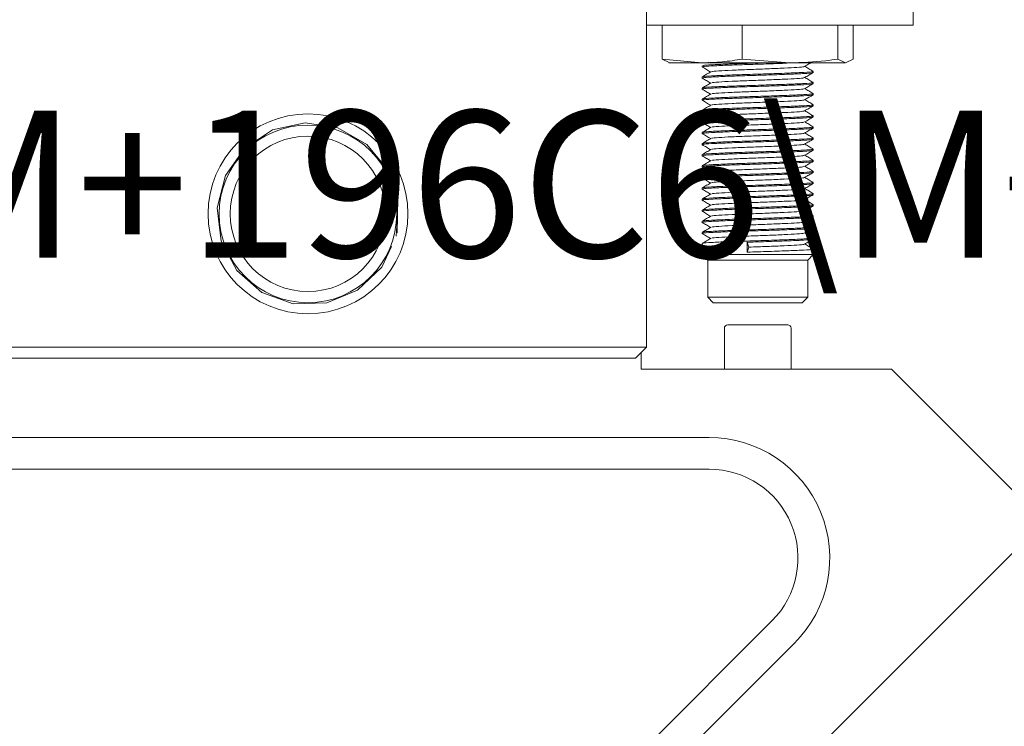
# Model space of a CAD drawing. Units: millimetres. Extents: x 0 to 651, y -1 to 558.
# Drawn here: x 340 to 357, y 170 to 183 of the extents above; entities that cross this region are included whole.
import ezdxf

# ---------------------------------------------------------------- set-up
doc = ezdxf.new("R2010")
doc.units = ezdxf.units.MM
doc.layers.add('图框', color=179, linetype='Continuous')
doc.styles.add('SLDTEXTSTYLE0', font='TXT', dxfattribs={"width": 0.7, "bigfont": 'bigfont'})

# ---------------------------------------------------------------- blocks, each defined once
blk = doc.blocks.new('SW_NOTE_13')
at = {"layer": '图框', "color": 0, "insert": (0.479, 3.432), "char_height": 2.645833, "attachment_point": 1, "style": 'SLDTEXTSTYLE0'}
blk.add_mtext('\\M+19786\\M+195EA\\M+18143\\M+194F0\\M+196C6\\M+18DDD\\M+18E67\\M+19770过\\M+192F6\\M+19286\\M+18FBC\\M+19245\\M+18142', dxfattribs=at)

msp = doc.modelspace()

# ---------------------------------------------------------------- linework, layer by layer
at = {"color": 7, "linetype": 'Continuous', "lineweight": 15}
for p, q in [((350.89363, 184.89488), (350.89363, 177.09488)), ((355.69363, 182.89488), (355.69363, 184.89488)), ((350.89363, 182.89488), (353.71716, 182.89488)), ((351.17229, 182.28121), (351.17229, 182.89488)), ((352.6141, 182.28121), (352.6141, 182.89488)), ((353.71716, 182.89488), (355.69363, 182.89488)), ((354.33545, 182.28121), (354.33545, 182.89488)), ((354.61498, 182.28121), (354.61498, 182.89488)), ((351.89319, 182.21488), (351.17229, 182.28121)), ((351.17229, 182.28121), (351.31205, 182.21488)), ((351.89319, 182.21488), (351.29399, 182.21488)), ((353.47477, 182.21488), (351.89319, 182.21488)), ((351.89363, 182.16131), (351.89363, 182.14067)), ((352.00486, 182.22659), (351.98464, 182.21488)), ((353.47477, 182.21488), (352.6141, 182.28121)), ((354.47521, 182.21488), (353.47477, 182.21488)), ((354.47521, 182.21488), (354.33545, 182.28121)), ((354.61498, 182.28121), (354.47521, 182.21488)), ((351.89363, 181.96131), (351.89363, 181.94067)), ((353.89363, 182.04067), (353.89363, 182.06131)), ((351.89363, 181.76131), (351.89363, 181.74067)), ((353.89363, 181.84067), (353.89363, 181.86131)), ((353.89363, 181.64067), (353.89363, 181.66131)), ((351.89363, 181.56131), (351.89363, 181.54067)), ((353.89363, 181.44067), (353.89363, 181.46131)), ((351.89363, 181.36131), (351.89363, 181.34067)), ((353.89363, 181.24067), (353.89363, 181.26131)), ((351.89363, 181.16131), (351.89363, 181.14067)), ((353.89363, 181.04067), (353.89363, 181.06131)), ((351.89363, 180.96131), (351.89363, 180.94067)), ((351.89363, 180.76131), (351.89363, 180.74067)), ((353.89363, 180.84067), (353.89363, 180.86131)), ((351.89363, 180.56131), (351.89363, 180.54067)), ((353.89363, 180.64067), (353.89363, 180.66131)), ((351.89363, 180.36131), (351.89363, 180.34067)), ((353.89363, 180.44067), (353.89363, 180.46131)), ((353.89363, 180.24067), (353.89363, 180.26131)), ((351.89363, 180.16131), (351.89363, 180.14067)), ((353.89363, 180.04067), (353.89363, 180.06131)), ((351.89363, 179.96131), (351.89363, 179.94067)), ((353.89363, 179.84067), (353.89363, 179.86131)), ((351.89363, 179.76131), (351.89363, 179.74067)), ((353.89363, 179.64067), (353.89363, 179.66131)), ((351.89363, 179.56131), (351.89363, 179.54067)), ((353.89363, 179.44067), (353.89363, 179.46131)), ((346.40225, 179.38382), (346.38031, 179.09233)), ((351.89363, 179.36131), (351.89363, 179.34067)), ((351.89363, 179.16131), (351.89363, 179.14067)), ((353.89363, 179.24067), (353.89363, 179.26131)), ((351.89363, 178.96131), (351.89363, 178.76218)), ((352.7066, 178.80521), (352.7066, 178.98456)), ((352.73565, 178.89488), (352.7066, 178.98456)), ((353.89363, 179.04067), (353.89363, 179.06131)), ((351.89363, 178.76218), (351.99363, 178.66218)), ((351.89363, 178.76218), (353.89363, 178.76218)), ((352.7066, 178.80521), (352.73565, 178.89488)), ((353.79363, 178.66218), (353.89363, 178.76218)), ((353.89363, 178.76218), (353.89363, 178.86131)), ((351.99363, 178.66218), (351.99363, 177.99488)), ((353.79363, 178.66218), (351.99363, 178.66218)), ((353.79363, 177.99488), (353.79363, 178.66218)), ((351.99363, 177.99488), (352.09363, 177.89488)), ((351.99363, 177.99488), (353.79363, 177.99488)), ((353.69363, 177.89488), (352.09363, 177.89488)), ((353.69363, 177.89488), (353.79363, 177.99488)), ((352.29363, 177.43488), (352.29363, 176.69488)), ((352.35363, 177.49488), (353.28091, 177.49488)), ((353.28091, 177.49488), (353.43363, 177.49488)), ((353.49363, 176.69488), (353.49363, 177.43488)), ((327.89363, 177.09488), (349.69363, 177.09488)), ((349.69363, 177.09488), (350.89363, 177.09488)), ((350.89363, 177.09488), (350.69363, 176.89488)), ((350.79363, 176.99488), (350.79363, 176.69488)), ((349.69363, 176.89488), (327.89363, 176.89488)), ((350.69363, 176.89488), (349.69363, 176.89488)), ((355.30045, 176.69488), (350.79363, 176.69488)), ((355.30045, 176.69488), (358.04704, 173.94829)), ((329.2848, 175.46614), (352.01962, 175.46614)), ((352.01962, 174.89488), (329.2848, 174.89488)), ((323.61094, 139.51219), (357.97633, 173.87758)), ((341.78358, 160.7961), (353.15099, 172.16351)), ((353.55494, 171.75957), (342.18753, 160.39216))]:
    msp.add_line(p, q, dxfattribs=at)
at = {"color": 7, "linetype": 'Continuous', "lineweight": 15, "flags": 128}
msp.add_lwpolyline([(346.29816, 178.90468), (346.12181, 178.53283), (345.6848, 178.11814), (345.13189, 177.89015), (344.52796, 177.87655), (343.96492, 178.07967), (343.50998, 178.47418), (343.22835, 179.00552), (343.15702, 179.60019), (343.30613, 180.18548), (343.65257, 180.67283), (344.15545, 181.00562), (344.74114, 181.13404), (345.33385, 181.04336), (345.85716, 180.74329), (346.22754, 180.29082), (346.40995, 179.77259), (346.39768, 179.15336), (346.39665, 179.15054), (346.39665, 179.15054)], dxfattribs=at)
at = {"color": 7, "linetype": 'Continuous', "lineweight": 15}
for radius in [1.8, 1.6, 1.4]:
    msp.add_circle((344.79363, 179.49488), radius, dxfattribs=at)
for centre, radius, start, end in [((352.35363, 177.43488), 0.06, 90, 180), ((353.43363, 177.43488), 0.06, 0, 90), ((352.01962, 173.29488), 2.17126, 315, 90), ((352.01962, 173.29488), 1.6, 315, 90)]:
    msp.add_arc(centre, radius, start, end, dxfattribs=at)
for points, knots in [([(352.6141, 182.28121), (352.49463, 182.2624), (352.25521, 182.22471), (352.01403, 182.21817), (351.89319, 182.21488)], [0, 0, 0, 0, 0.49896317, 1, 1, 1, 1]), ([(351.89458, 182.13936), (351.92053, 182.12436), (351.97139, 182.09493), (352.02226, 182.0655), (352.04718, 182.05108)], [0, 0, 0, 0, 0.51008698, 1, 1, 1, 1]), ([(351.91318, 182.16131), (351.90978, 182.16361), (351.90012, 182.17014), (352.05053, 182.1795), (352.32855, 182.19318), (352.67734, 182.2043), (352.91035, 182.21164), (353.01332, 182.21488)], [0, 0, 0, 0, 0.12329354, 0.35048646, 0.58700436, 0.81749155, 1, 1, 1, 1]), ([(353.4178, 182.20849), (353.31248, 182.20454), (353.09123, 182.19625), (352.70093, 182.18453), (352.32915, 182.17252), (352.05037, 182.15886), (351.90014, 182.14949), (351.90979, 182.14296), (351.91318, 182.14067)], [0, 0, 0, 0, 0.16651999, 0.3498314, 0.53314282, 0.72125058, 0.901942, 1, 1, 1, 1]), ([(353.72226, 182.14922), (353.72428, 182.14778), (353.73229, 182.14206), (353.61244, 182.1318), (353.38218, 182.12057), (353.06956, 182.10694), (352.73213, 182.09488), (352.41601, 182.08284), (352.1833, 182.06916), (352.06069, 182.06067), (352.06513, 182.05512), (352.06621, 182.05378)], [0, 0, 0, 0, 0.04445772, 0.17661215, 0.3046597, 0.43796741, 0.56787317, 0.69777892, 0.83108664, 0.95913418, 1, 1, 1, 1]), ([(354.33545, 182.28121), (354.2636, 182.27127), (353.97813, 182.2318), (353.69022, 182.22212), (353.47477, 182.21488)], [0, 0, 0, 0, 0.25167315, 1, 1, 1, 1]), ([(353.73703, 182.14931), (353.76297, 182.16432), (353.80075, 182.18618), (353.83853, 182.20804), (353.85037, 182.21488)], [0, 0, 0, 0, 0.68658159, 1, 1, 1, 1]), ([(353.8908, 182.06389), (353.86486, 182.07889), (353.81461, 182.10795), (353.76438, 182.13702), (353.74009, 182.15108)], [0, 0, 0, 0, 0.5162317, 1, 1, 1, 1]), ([(351.89458, 181.93936), (351.92053, 181.92436), (351.97139, 181.89493), (352.02226, 181.8655), (352.04718, 181.85108)], [0, 0, 0, 0, 0.51008698, 1, 1, 1, 1]), ([(352.05205, 182.0539), (352.02613, 182.0389), (351.97428, 182.00889), (351.92241, 181.97889), (351.89647, 181.96389)], [0, 0, 0, 0, 0.499940467, 1, 1, 1, 1]), ([(351.91318, 181.96131), (351.90978, 181.96361), (351.90012, 181.97013), (352.05047, 181.9795), (352.32878, 181.99315), (352.70225, 182.00521), (353.10205, 182.01727), (353.47164, 182.03089), (353.74598, 182.04213), (353.89088, 182.05299), (353.87817, 182.05929), (353.87409, 182.06131)], [0, 0, 0, 0, 0.066381672, 0.188703138, 0.316045202, 0.440140308, 0.564235414, 0.691577478, 0.813898944, 0.940140308, 1, 1, 1, 1]), ([(353.87409, 182.04067), (353.87817, 182.03864), (353.89088, 182.03234), (353.74598, 182.02148), (353.47164, 182.01025), (353.10205, 181.99662), (352.70225, 181.98456), (352.32878, 181.97251), (352.05047, 181.95886), (351.90012, 181.94949), (351.90978, 181.94296), (351.91318, 181.94067)], [0, 0, 0, 0, 0.059859692, 0.186101056, 0.308422522, 0.435764586, 0.559859692, 0.683954798, 0.811296862, 0.933618328, 1, 1, 1, 1]), ([(353.72226, 181.94922), (353.72428, 181.94778), (353.73229, 181.94206), (353.61244, 181.9318), (353.38218, 181.92057), (353.06956, 181.90694), (352.73213, 181.89488), (352.41601, 181.88284), (352.1833, 181.86916), (352.06069, 181.86067), (352.06513, 181.85512), (352.06621, 181.85378)], [0, 0, 0, 0, 0.04445772, 0.17661215, 0.3046597, 0.43796741, 0.56787317, 0.69777892, 0.83108664, 0.95913418, 1, 1, 1, 1]), ([(353.73703, 181.94931), (353.76297, 181.96432), (353.81486, 181.99434), (353.86674, 182.02436), (353.89268, 182.03936)], [0, 0, 0, 0, 0.4999282, 1, 1, 1, 1]), ([(353.8908, 181.86389), (353.86486, 181.87889), (353.81461, 181.90795), (353.76438, 181.93702), (353.74009, 181.95108)], [0, 0, 0, 0, 0.5162317, 1, 1, 1, 1]), ([(352.05205, 181.8539), (352.02613, 181.8389), (351.97428, 181.80889), (351.92241, 181.77889), (351.89647, 181.76389)], [0, 0, 0, 0, 0.49994047, 1, 1, 1, 1]), ([(351.91318, 181.76131), (351.90978, 181.76361), (351.90012, 181.77013), (352.05047, 181.7795), (352.32878, 181.79315), (352.70225, 181.80521), (353.10205, 181.81727), (353.47164, 181.83089), (353.74598, 181.84213), (353.89088, 181.85299), (353.87817, 181.85929), (353.87409, 181.86131)], [0, 0, 0, 0, 0.066381672, 0.188703138, 0.316045202, 0.440140308, 0.564235414, 0.691577478, 0.813898944, 0.940140308, 1, 1, 1, 1]), ([(353.87409, 181.84067), (353.87817, 181.83864), (353.89088, 181.83234), (353.74598, 181.82148), (353.47164, 181.81025), (353.10205, 181.79662), (352.70225, 181.78456), (352.32878, 181.77251), (352.05047, 181.75886), (351.90012, 181.74949), (351.90978, 181.74296), (351.91318, 181.74067)], [0, 0, 0, 0, 0.05985969, 0.18610106, 0.30842252, 0.43576459, 0.55985969, 0.6839548, 0.81129686, 0.93361833, 1, 1, 1, 1]), ([(353.73703, 181.74931), (353.76297, 181.76432), (353.81486, 181.79434), (353.86674, 181.82436), (353.89268, 181.83936)], [0, 0, 0, 0, 0.4999282, 1, 1, 1, 1]), ([(351.89458, 181.73936), (351.92053, 181.72436), (351.97139, 181.69493), (352.02226, 181.6655), (352.04718, 181.65108)], [0, 0, 0, 0, 0.51008698, 1, 1, 1, 1]), ([(352.05205, 181.6539), (352.02613, 181.6389), (351.97428, 181.60889), (351.92241, 181.57889), (351.89647, 181.56389)], [0, 0, 0, 0, 0.49994047, 1, 1, 1, 1]), ([(351.91318, 181.56131), (351.90978, 181.56361), (351.90012, 181.57013), (352.05047, 181.5795), (352.32878, 181.59315), (352.70225, 181.60521), (353.10205, 181.61727), (353.47164, 181.63089), (353.74598, 181.64213), (353.89088, 181.65299), (353.87817, 181.65929), (353.87409, 181.66131)], [0, 0, 0, 0, 0.066381672, 0.188703138, 0.316045202, 0.440140308, 0.564235414, 0.691577478, 0.813898944, 0.940140308, 1, 1, 1, 1]), ([(353.87409, 181.64067), (353.87817, 181.63864), (353.89088, 181.63234), (353.74598, 181.62148), (353.47164, 181.61025), (353.10205, 181.59662), (352.70225, 181.58456), (352.32878, 181.57251), (352.05047, 181.55886), (351.90012, 181.54949), (351.90978, 181.54296), (351.91318, 181.54067)], [0, 0, 0, 0, 0.05985969, 0.18610106, 0.30842252, 0.43576459, 0.55985969, 0.6839548, 0.81129686, 0.93361833, 1, 1, 1, 1]), ([(353.72226, 181.74922), (353.72428, 181.74778), (353.73229, 181.74206), (353.61244, 181.7318), (353.38218, 181.72057), (353.06956, 181.70694), (352.73213, 181.69488), (352.41601, 181.68284), (352.1833, 181.66916), (352.06069, 181.66067), (352.06513, 181.65512), (352.06621, 181.65378)], [0, 0, 0, 0, 0.04445772, 0.17661215, 0.3046597, 0.43796741, 0.56787317, 0.69777892, 0.83108664, 0.95913418, 1, 1, 1, 1]), ([(353.73703, 181.54931), (353.76297, 181.56432), (353.81486, 181.59434), (353.86674, 181.62436), (353.89268, 181.63936)], [0, 0, 0, 0, 0.4999282, 1, 1, 1, 1]), ([(353.8908, 181.66389), (353.86486, 181.67889), (353.81461, 181.70795), (353.76438, 181.73702), (353.74009, 181.75108)], [0, 0, 0, 0, 0.516231703, 1, 1, 1, 1]), ([(351.89458, 181.53936), (351.92053, 181.52436), (351.97139, 181.49493), (352.02226, 181.4655), (352.04718, 181.45108)], [0, 0, 0, 0, 0.51008698, 1, 1, 1, 1]), ([(352.05205, 181.4539), (352.02613, 181.4389), (351.97428, 181.40889), (351.92241, 181.37889), (351.89647, 181.36389)], [0, 0, 0, 0, 0.499940467, 1, 1, 1, 1]), ([(351.91318, 181.36131), (351.90978, 181.36361), (351.90012, 181.37013), (352.05047, 181.3795), (352.32878, 181.39315), (352.70225, 181.40521), (353.10205, 181.41727), (353.47164, 181.43089), (353.74598, 181.44213), (353.89088, 181.45299), (353.87817, 181.45929), (353.87409, 181.46131)], [0, 0, 0, 0, 0.066381672, 0.188703138, 0.316045202, 0.440140308, 0.564235414, 0.691577478, 0.813898944, 0.940140308, 1, 1, 1, 1]), ([(353.87409, 181.44067), (353.87817, 181.43864), (353.89088, 181.43234), (353.74598, 181.42148), (353.47164, 181.41025), (353.10205, 181.39662), (352.70225, 181.38456), (352.32878, 181.37251), (352.05047, 181.35886), (351.90012, 181.34949), (351.90978, 181.34296), (351.91318, 181.34067)], [0, 0, 0, 0, 0.05985969, 0.18610106, 0.30842252, 0.43576459, 0.55985969, 0.6839548, 0.81129686, 0.93361833, 1, 1, 1, 1]), ([(353.72226, 181.54922), (353.72428, 181.54778), (353.73229, 181.54206), (353.61244, 181.5318), (353.38218, 181.52057), (353.06956, 181.50694), (352.73213, 181.49488), (352.41601, 181.48284), (352.1833, 181.46916), (352.06069, 181.46067), (352.06513, 181.45512), (352.06621, 181.45378)], [0, 0, 0, 0, 0.04445772, 0.17661215, 0.3046597, 0.43796741, 0.56787317, 0.69777892, 0.83108664, 0.95913418, 1, 1, 1, 1]), ([(353.73703, 181.34931), (353.76297, 181.36432), (353.81486, 181.39434), (353.86674, 181.42436), (353.89268, 181.43936)], [0, 0, 0, 0, 0.4999282, 1, 1, 1, 1]), ([(353.8908, 181.46389), (353.86486, 181.47889), (353.81461, 181.50795), (353.76438, 181.53702), (353.74009, 181.55108)], [0, 0, 0, 0, 0.5162317, 1, 1, 1, 1]), ([(351.89458, 181.33936), (351.92053, 181.32436), (351.97139, 181.29493), (352.02226, 181.2655), (352.04718, 181.25108)], [0, 0, 0, 0, 0.51008698, 1, 1, 1, 1]), ([(352.05205, 181.2539), (352.02613, 181.2389), (351.97428, 181.20889), (351.92241, 181.17889), (351.89647, 181.16389)], [0, 0, 0, 0, 0.49994047, 1, 1, 1, 1]), ([(351.91318, 181.16131), (351.90978, 181.16361), (351.90012, 181.17013), (352.05047, 181.1795), (352.32878, 181.19315), (352.70225, 181.20521), (353.10205, 181.21727), (353.47164, 181.23089), (353.74598, 181.24213), (353.89088, 181.25299), (353.87817, 181.25929), (353.87409, 181.26131)], [0, 0, 0, 0, 0.06638167, 0.18870314, 0.3160452, 0.44014031, 0.56423541, 0.69157748, 0.81389894, 0.94014031, 1, 1, 1, 1]), ([(353.87409, 181.24067), (353.87817, 181.23864), (353.89088, 181.23234), (353.74598, 181.22148), (353.47164, 181.21025), (353.10205, 181.19662), (352.70225, 181.18456), (352.32878, 181.17251), (352.05047, 181.15886), (351.90012, 181.14949), (351.90978, 181.14296), (351.91318, 181.14067)], [0, 0, 0, 0, 0.05985969, 0.18610106, 0.30842252, 0.43576459, 0.55985969, 0.6839548, 0.81129686, 0.93361833, 1, 1, 1, 1]), ([(353.72226, 181.34922), (353.72428, 181.34778), (353.73229, 181.34206), (353.61244, 181.3318), (353.38218, 181.32057), (353.06956, 181.30694), (352.73213, 181.29488), (352.41601, 181.28284), (352.1833, 181.26916), (352.06069, 181.26067), (352.06513, 181.25512), (352.06621, 181.25378)], [0, 0, 0, 0, 0.04445772, 0.17661215, 0.3046597, 0.43796741, 0.56787317, 0.69777892, 0.83108664, 0.95913418, 1, 1, 1, 1]), ([(353.73703, 181.14931), (353.76297, 181.16432), (353.81486, 181.19434), (353.86674, 181.22436), (353.89268, 181.23936)], [0, 0, 0, 0, 0.4999282, 1, 1, 1, 1]), ([(353.8908, 181.26389), (353.86486, 181.27889), (353.81461, 181.30795), (353.76438, 181.33702), (353.74009, 181.35108)], [0, 0, 0, 0, 0.5162317, 1, 1, 1, 1]), ([(351.89458, 181.13936), (351.92053, 181.12436), (351.97139, 181.09493), (352.02226, 181.0655), (352.04718, 181.05108)], [0, 0, 0, 0, 0.51008698, 1, 1, 1, 1]), ([(352.05205, 181.0539), (352.02613, 181.0389), (351.97428, 181.00889), (351.92241, 180.97889), (351.89647, 180.96389)], [0, 0, 0, 0, 0.499940467, 1, 1, 1, 1]), ([(351.91318, 180.96131), (351.90978, 180.96361), (351.90012, 180.97013), (352.05047, 180.9795), (352.32878, 180.99315), (352.70225, 181.00521), (353.10205, 181.01727), (353.47164, 181.03089), (353.74598, 181.04213), (353.89088, 181.05299), (353.87817, 181.05929), (353.87409, 181.06131)], [0, 0, 0, 0, 0.06638167, 0.18870314, 0.3160452, 0.44014031, 0.56423541, 0.69157748, 0.81389894, 0.94014031, 1, 1, 1, 1]), ([(353.72226, 181.14922), (353.72428, 181.14778), (353.73229, 181.14206), (353.61244, 181.1318), (353.38218, 181.12057), (353.06956, 181.10694), (352.73213, 181.09488), (352.41601, 181.08284), (352.1833, 181.06916), (352.06069, 181.06067), (352.06513, 181.05512), (352.06621, 181.05378)], [0, 0, 0, 0, 0.04445772, 0.17661215, 0.3046597, 0.43796741, 0.56787317, 0.69777892, 0.83108664, 0.95913418, 1, 1, 1, 1]), ([(353.8908, 181.06389), (353.86486, 181.07889), (353.81461, 181.10795), (353.76438, 181.13702), (353.74009, 181.15108)], [0, 0, 0, 0, 0.5162317, 1, 1, 1, 1]), ([(351.89458, 180.93936), (351.92053, 180.92436), (351.97139, 180.89493), (352.02226, 180.8655), (352.04718, 180.85108)], [0, 0, 0, 0, 0.51008698, 1, 1, 1, 1]), ([(353.87409, 181.04067), (353.87817, 181.03864), (353.89088, 181.03234), (353.74598, 181.02148), (353.47164, 181.01025), (353.10205, 180.99662), (352.70225, 180.98456), (352.32878, 180.97251), (352.05047, 180.95886), (351.90012, 180.94949), (351.90978, 180.94296), (351.91318, 180.94067)], [0, 0, 0, 0, 0.05985969, 0.18610106, 0.30842252, 0.43576459, 0.55985969, 0.6839548, 0.81129686, 0.93361833, 1, 1, 1, 1]), ([(353.72226, 180.94922), (353.72428, 180.94778), (353.73229, 180.94206), (353.61244, 180.9318), (353.38218, 180.92057), (353.06956, 180.90694), (352.73213, 180.89488), (352.41601, 180.88284), (352.1833, 180.86916), (352.06069, 180.86067), (352.06513, 180.85512), (352.06621, 180.85378)], [0, 0, 0, 0, 0.04445772, 0.17661215, 0.3046597, 0.43796741, 0.56787317, 0.69777892, 0.83108664, 0.95913418, 1, 1, 1, 1]), ([(353.73703, 180.94931), (353.76297, 180.96432), (353.81486, 180.99434), (353.86674, 181.02436), (353.89268, 181.03936)], [0, 0, 0, 0, 0.4999282, 1, 1, 1, 1]), ([(353.8908, 180.86389), (353.86486, 180.87889), (353.81461, 180.90795), (353.76438, 180.93702), (353.74009, 180.95108)], [0, 0, 0, 0, 0.5162317, 1, 1, 1, 1]), ([(351.89458, 180.73936), (351.92053, 180.72436), (351.97139, 180.69493), (352.02226, 180.6655), (352.04718, 180.65108)], [0, 0, 0, 0, 0.51008698, 1, 1, 1, 1]), ([(352.05205, 180.8539), (352.02613, 180.8389), (351.97428, 180.80889), (351.92241, 180.77889), (351.89647, 180.76389)], [0, 0, 0, 0, 0.499940467, 1, 1, 1, 1]), ([(351.91318, 180.76131), (351.90978, 180.76361), (351.90012, 180.77013), (352.05047, 180.7795), (352.32878, 180.79315), (352.70225, 180.80521), (353.10205, 180.81727), (353.47164, 180.83089), (353.74598, 180.84213), (353.89088, 180.85299), (353.87817, 180.85929), (353.87409, 180.86131)], [0, 0, 0, 0, 0.06638167, 0.18870314, 0.3160452, 0.44014031, 0.56423541, 0.69157748, 0.81389894, 0.94014031, 1, 1, 1, 1]), ([(353.87409, 180.84067), (353.87817, 180.83864), (353.89088, 180.83234), (353.74598, 180.82148), (353.47164, 180.81025), (353.10205, 180.79662), (352.70225, 180.78456), (352.32878, 180.77251), (352.05047, 180.75886), (351.90012, 180.74949), (351.90978, 180.74296), (351.91318, 180.74067)], [0, 0, 0, 0, 0.059859692, 0.186101056, 0.308422522, 0.435764586, 0.559859692, 0.683954798, 0.811296862, 0.933618328, 1, 1, 1, 1]), ([(353.72226, 180.74922), (353.72428, 180.74778), (353.73229, 180.74206), (353.61244, 180.7318), (353.38218, 180.72057), (353.06956, 180.70694), (352.73213, 180.69488), (352.41601, 180.68284), (352.1833, 180.66916), (352.06069, 180.66067), (352.06513, 180.65512), (352.06621, 180.65378)], [0, 0, 0, 0, 0.04445772, 0.17661215, 0.3046597, 0.43796741, 0.56787317, 0.69777892, 0.83108664, 0.95913418, 1, 1, 1, 1]), ([(353.73703, 180.74931), (353.76297, 180.76432), (353.81486, 180.79434), (353.86674, 180.82436), (353.89268, 180.83936)], [0, 0, 0, 0, 0.4999282, 1, 1, 1, 1]), ([(353.8908, 180.66389), (353.86486, 180.67889), (353.81461, 180.70795), (353.76438, 180.73702), (353.74009, 180.75108)], [0, 0, 0, 0, 0.5162317, 1, 1, 1, 1]), ([(351.89458, 180.53936), (351.92053, 180.52436), (351.97139, 180.49493), (352.02226, 180.4655), (352.04718, 180.45108)], [0, 0, 0, 0, 0.51008698, 1, 1, 1, 1]), ([(352.05205, 180.6539), (352.02613, 180.6389), (351.97428, 180.60889), (351.92241, 180.57889), (351.89647, 180.56389)], [0, 0, 0, 0, 0.499940467, 1, 1, 1, 1]), ([(351.91318, 180.56131), (351.90978, 180.56361), (351.90012, 180.57013), (352.05047, 180.5795), (352.32878, 180.59315), (352.70225, 180.60521), (353.10205, 180.61727), (353.47164, 180.63089), (353.74598, 180.64213), (353.89088, 180.65299), (353.87817, 180.65929), (353.87409, 180.66131)], [0, 0, 0, 0, 0.066381672, 0.188703138, 0.316045202, 0.440140308, 0.564235414, 0.691577478, 0.813898944, 0.940140308, 1, 1, 1, 1]), ([(353.87409, 180.64067), (353.87817, 180.63864), (353.89088, 180.63234), (353.74598, 180.62148), (353.47164, 180.61025), (353.10205, 180.59662), (352.70225, 180.58456), (352.32878, 180.57251), (352.05047, 180.55886), (351.90012, 180.54949), (351.90978, 180.54296), (351.91318, 180.54067)], [0, 0, 0, 0, 0.05985969, 0.18610106, 0.30842252, 0.43576459, 0.55985969, 0.6839548, 0.81129686, 0.93361833, 1, 1, 1, 1]), ([(353.72226, 180.54922), (353.72428, 180.54778), (353.73229, 180.54206), (353.61244, 180.5318), (353.38218, 180.52057), (353.06956, 180.50694), (352.73213, 180.49488), (352.41601, 180.48284), (352.1833, 180.46916), (352.06069, 180.46067), (352.06513, 180.45512), (352.06621, 180.45378)], [0, 0, 0, 0, 0.044457716, 0.176612151, 0.304659697, 0.437967409, 0.567873166, 0.697778924, 0.831086636, 0.959134182, 1, 1, 1, 1]), ([(353.73703, 180.54931), (353.76297, 180.56432), (353.81486, 180.59434), (353.86674, 180.62436), (353.89268, 180.63936)], [0, 0, 0, 0, 0.4999282, 1, 1, 1, 1]), ([(353.8908, 180.46389), (353.86486, 180.47889), (353.81461, 180.50795), (353.76438, 180.53702), (353.74009, 180.55108)], [0, 0, 0, 0, 0.5162317, 1, 1, 1, 1]), ([(352.05205, 180.4539), (352.02613, 180.4389), (351.97428, 180.40889), (351.92241, 180.37889), (351.89647, 180.36389)], [0, 0, 0, 0, 0.49994047, 1, 1, 1, 1]), ([(351.91318, 180.36131), (351.90978, 180.36361), (351.90012, 180.37013), (352.05047, 180.3795), (352.32878, 180.39315), (352.70225, 180.40521), (353.10205, 180.41727), (353.47164, 180.43089), (353.74598, 180.44213), (353.89088, 180.45299), (353.87817, 180.45929), (353.87409, 180.46131)], [0, 0, 0, 0, 0.06638167, 0.18870314, 0.3160452, 0.44014031, 0.56423541, 0.69157748, 0.81389894, 0.94014031, 1, 1, 1, 1]), ([(353.87409, 180.44067), (353.87817, 180.43864), (353.89088, 180.43234), (353.74598, 180.42148), (353.47164, 180.41025), (353.10205, 180.39662), (352.70225, 180.38456), (352.32878, 180.37251), (352.05047, 180.35886), (351.90012, 180.34949), (351.90978, 180.34296), (351.91318, 180.34067)], [0, 0, 0, 0, 0.05985969, 0.18610106, 0.30842252, 0.43576459, 0.55985969, 0.6839548, 0.81129686, 0.93361833, 1, 1, 1, 1]), ([(353.72226, 180.34922), (353.72428, 180.34778), (353.73229, 180.34206), (353.61244, 180.3318), (353.38218, 180.32057), (353.06956, 180.30694), (352.73213, 180.29488), (352.41601, 180.28284), (352.1833, 180.26916), (352.06069, 180.26067), (352.06513, 180.25512), (352.06621, 180.25378)], [0, 0, 0, 0, 0.04445772, 0.17661215, 0.3046597, 0.43796741, 0.56787317, 0.69777892, 0.83108664, 0.95913418, 1, 1, 1, 1]), ([(353.73703, 180.34931), (353.76297, 180.36432), (353.81486, 180.39434), (353.86674, 180.42436), (353.89268, 180.43936)], [0, 0, 0, 0, 0.4999282, 1, 1, 1, 1]), ([(353.8908, 180.26389), (353.86486, 180.27889), (353.81461, 180.30795), (353.76438, 180.33702), (353.74009, 180.35108)], [0, 0, 0, 0, 0.5162317, 1, 1, 1, 1]), ([(351.89458, 180.33936), (351.92053, 180.32436), (351.97139, 180.29493), (352.02226, 180.2655), (352.04718, 180.25108)], [0, 0, 0, 0, 0.51008698, 1, 1, 1, 1]), ([(352.05205, 180.2539), (352.02613, 180.2389), (351.97428, 180.20889), (351.92241, 180.17889), (351.89647, 180.16389)], [0, 0, 0, 0, 0.499940467, 1, 1, 1, 1]), ([(351.91318, 180.16131), (351.90978, 180.16361), (351.90012, 180.17013), (352.05047, 180.1795), (352.32878, 180.19315), (352.70225, 180.20521), (353.10205, 180.21727), (353.47164, 180.23089), (353.74598, 180.24213), (353.89088, 180.25299), (353.87817, 180.25929), (353.87409, 180.26131)], [0, 0, 0, 0, 0.06638167, 0.18870314, 0.3160452, 0.44014031, 0.56423541, 0.69157748, 0.81389894, 0.94014031, 1, 1, 1, 1]), ([(353.87409, 180.24067), (353.87817, 180.23864), (353.89088, 180.23234), (353.74598, 180.22148), (353.47164, 180.21025), (353.10205, 180.19662), (352.70225, 180.18456), (352.32878, 180.17251), (352.05047, 180.15886), (351.90012, 180.14949), (351.90978, 180.14296), (351.91318, 180.14067)], [0, 0, 0, 0, 0.05985969, 0.18610106, 0.30842252, 0.43576459, 0.55985969, 0.6839548, 0.81129686, 0.93361833, 1, 1, 1, 1]), ([(353.73703, 180.14931), (353.76297, 180.16432), (353.81486, 180.19434), (353.86674, 180.22436), (353.89268, 180.23936)], [0, 0, 0, 0, 0.4999282, 1, 1, 1, 1]), ([(351.89458, 180.13936), (351.92053, 180.12436), (351.97139, 180.09493), (352.02226, 180.0655), (352.04718, 180.05108)], [0, 0, 0, 0, 0.51008698, 1, 1, 1, 1]), ([(352.05205, 180.0539), (352.02613, 180.0389), (351.97428, 180.00889), (351.92241, 179.97889), (351.89647, 179.96389)], [0, 0, 0, 0, 0.499940467, 1, 1, 1, 1]), ([(351.91318, 179.96131), (351.90978, 179.96361), (351.90012, 179.97013), (352.05047, 179.9795), (352.32878, 179.99315), (352.70225, 180.00521), (353.10205, 180.01727), (353.47164, 180.03089), (353.74598, 180.04213), (353.89088, 180.05299), (353.87817, 180.05929), (353.87409, 180.06131)], [0, 0, 0, 0, 0.066381672, 0.188703138, 0.316045202, 0.440140308, 0.564235414, 0.691577478, 0.813898944, 0.940140308, 1, 1, 1, 1]), ([(353.87409, 180.04067), (353.87817, 180.03864), (353.89088, 180.03234), (353.74598, 180.02148), (353.47164, 180.01025), (353.10205, 179.99662), (352.70225, 179.98456), (352.32878, 179.97251), (352.05047, 179.95886), (351.90012, 179.94949), (351.90978, 179.94296), (351.91318, 179.94067)], [0, 0, 0, 0, 0.05985969, 0.18610106, 0.30842252, 0.43576459, 0.55985969, 0.6839548, 0.81129686, 0.93361833, 1, 1, 1, 1]), ([(353.72226, 180.14922), (353.72428, 180.14778), (353.73229, 180.14206), (353.61244, 180.1318), (353.38218, 180.12057), (353.06956, 180.10694), (352.73213, 180.09488), (352.41601, 180.08284), (352.1833, 180.06916), (352.06069, 180.06067), (352.06513, 180.05512), (352.06621, 180.05378)], [0, 0, 0, 0, 0.04445772, 0.17661215, 0.3046597, 0.43796741, 0.56787317, 0.69777892, 0.83108664, 0.95913418, 1, 1, 1, 1]), ([(353.73703, 179.94931), (353.76297, 179.96432), (353.81486, 179.99434), (353.86674, 180.02436), (353.89268, 180.03936)], [0, 0, 0, 0, 0.4999282, 1, 1, 1, 1]), ([(353.8908, 180.06389), (353.86486, 180.07889), (353.81461, 180.10795), (353.76438, 180.13702), (353.74009, 180.15108)], [0, 0, 0, 0, 0.5162317, 1, 1, 1, 1]), ([(351.89458, 179.93936), (351.92053, 179.92436), (351.97139, 179.89493), (352.02226, 179.8655), (352.04718, 179.85108)], [0, 0, 0, 0, 0.51008698, 1, 1, 1, 1]), ([(352.05205, 179.8539), (352.02613, 179.8389), (351.97428, 179.80889), (351.92241, 179.77889), (351.89647, 179.76389)], [0, 0, 0, 0, 0.49994047, 1, 1, 1, 1]), ([(351.91318, 179.76131), (351.90978, 179.76361), (351.90012, 179.77013), (352.05047, 179.7795), (352.32878, 179.79315), (352.70225, 179.80521), (353.10205, 179.81727), (353.47164, 179.83089), (353.74598, 179.84213), (353.89088, 179.85299), (353.87817, 179.85929), (353.87409, 179.86131)], [0, 0, 0, 0, 0.06638167, 0.18870314, 0.3160452, 0.44014031, 0.56423541, 0.69157748, 0.81389894, 0.94014031, 1, 1, 1, 1]), ([(353.87409, 179.84067), (353.87817, 179.83864), (353.89088, 179.83234), (353.74598, 179.82148), (353.47164, 179.81025), (353.10205, 179.79662), (352.70225, 179.78456), (352.32878, 179.77251), (352.05047, 179.75886), (351.90012, 179.74949), (351.90978, 179.74296), (351.91318, 179.74067)], [0, 0, 0, 0, 0.05985969, 0.18610106, 0.30842252, 0.43576459, 0.55985969, 0.6839548, 0.81129686, 0.93361833, 1, 1, 1, 1]), ([(353.72226, 179.94922), (353.72428, 179.94778), (353.73229, 179.94206), (353.61244, 179.9318), (353.38218, 179.92057), (353.06956, 179.90694), (352.73213, 179.89488), (352.41601, 179.88284), (352.1833, 179.86916), (352.06069, 179.86067), (352.06513, 179.85512), (352.06621, 179.85378)], [0, 0, 0, 0, 0.04445772, 0.17661215, 0.3046597, 0.43796741, 0.56787317, 0.69777892, 0.83108664, 0.95913418, 1, 1, 1, 1]), ([(353.73703, 179.74931), (353.76297, 179.76432), (353.81486, 179.79434), (353.86674, 179.82436), (353.89268, 179.83936)], [0, 0, 0, 0, 0.4999282, 1, 1, 1, 1]), ([(353.8908, 179.86389), (353.86486, 179.87889), (353.81461, 179.90795), (353.76438, 179.93702), (353.74009, 179.95108)], [0, 0, 0, 0, 0.5162317, 1, 1, 1, 1]), ([(351.89458, 179.73936), (351.92053, 179.72436), (351.97139, 179.69493), (352.02226, 179.6655), (352.04718, 179.65108)], [0, 0, 0, 0, 0.51008698, 1, 1, 1, 1]), ([(352.05205, 179.6539), (352.02613, 179.6389), (351.97428, 179.60889), (351.92241, 179.57889), (351.89647, 179.56389)], [0, 0, 0, 0, 0.49994047, 1, 1, 1, 1]), ([(351.91318, 179.56131), (351.90978, 179.56361), (351.90012, 179.57013), (352.05047, 179.5795), (352.32878, 179.59315), (352.70225, 179.60521), (353.10205, 179.61727), (353.47164, 179.63089), (353.74598, 179.64213), (353.89088, 179.65299), (353.87817, 179.65929), (353.87409, 179.66131)], [0, 0, 0, 0, 0.066381672, 0.188703138, 0.316045202, 0.440140308, 0.564235414, 0.691577478, 0.813898944, 0.940140308, 1, 1, 1, 1]), ([(353.87409, 179.64067), (353.87817, 179.63864), (353.89088, 179.63234), (353.74598, 179.62148), (353.47164, 179.61025), (353.10205, 179.59662), (352.70225, 179.58456), (352.32878, 179.57251), (352.05047, 179.55886), (351.90012, 179.54949), (351.90978, 179.54296), (351.91318, 179.54067)], [0, 0, 0, 0, 0.059859692, 0.186101056, 0.308422522, 0.435764586, 0.559859692, 0.683954798, 0.811296862, 0.933618328, 1, 1, 1, 1]), ([(353.72226, 179.74922), (353.72428, 179.74778), (353.73229, 179.74206), (353.61244, 179.7318), (353.38218, 179.72057), (353.06956, 179.70694), (352.73213, 179.69488), (352.41601, 179.68284), (352.1833, 179.66916), (352.06069, 179.66067), (352.06513, 179.65512), (352.06621, 179.65378)], [0, 0, 0, 0, 0.04445772, 0.17661215, 0.3046597, 0.43796741, 0.56787317, 0.69777892, 0.83108664, 0.95913418, 1, 1, 1, 1]), ([(353.73703, 179.54931), (353.76297, 179.56432), (353.81486, 179.59434), (353.86674, 179.62436), (353.89268, 179.63936)], [0, 0, 0, 0, 0.4999282, 1, 1, 1, 1]), ([(353.8908, 179.66389), (353.86486, 179.67889), (353.81461, 179.70795), (353.76438, 179.73702), (353.74009, 179.75108)], [0, 0, 0, 0, 0.5162317, 1, 1, 1, 1]), ([(351.89458, 179.53936), (351.92053, 179.52436), (351.97139, 179.49493), (352.02226, 179.4655), (352.04718, 179.45108)], [0, 0, 0, 0, 0.51008698, 1, 1, 1, 1]), ([(351.91318, 179.36131), (351.90978, 179.36361), (351.90012, 179.37013), (352.05047, 179.3795), (352.32878, 179.39315), (352.70225, 179.40521), (353.10205, 179.41727), (353.47164, 179.43089), (353.74598, 179.44213), (353.89088, 179.45299), (353.87817, 179.45929), (353.87409, 179.46131)], [0, 0, 0, 0, 0.066381672, 0.188703138, 0.316045202, 0.440140308, 0.564235414, 0.691577478, 0.813898944, 0.940140308, 1, 1, 1, 1]), ([(353.72226, 179.54922), (353.72428, 179.54778), (353.73229, 179.54206), (353.61244, 179.5318), (353.38218, 179.52057), (353.06956, 179.50694), (352.73213, 179.49488), (352.41601, 179.48284), (352.1833, 179.46916), (352.06069, 179.46067), (352.06513, 179.45512), (352.06621, 179.45378)], [0, 0, 0, 0, 0.04445772, 0.17661215, 0.3046597, 0.43796741, 0.56787317, 0.69777892, 0.83108664, 0.95913418, 1, 1, 1, 1]), ([(353.8908, 179.46389), (353.86486, 179.47889), (353.81461, 179.50795), (353.76438, 179.53702), (353.74009, 179.55108)], [0, 0, 0, 0, 0.516231703, 1, 1, 1, 1]), ([(351.89458, 179.33936), (351.92053, 179.32436), (351.97139, 179.29493), (352.02226, 179.2655), (352.04718, 179.25108)], [0, 0, 0, 0, 0.51008698, 1, 1, 1, 1]), ([(352.05205, 179.4539), (352.02613, 179.4389), (351.97428, 179.40889), (351.92241, 179.37889), (351.89647, 179.36389)], [0, 0, 0, 0, 0.499940467, 1, 1, 1, 1]), ([(353.87409, 179.44067), (353.87817, 179.43864), (353.89088, 179.43234), (353.74598, 179.42148), (353.47164, 179.41025), (353.10205, 179.39662), (352.70225, 179.38456), (352.32878, 179.37251), (352.05047, 179.35886), (351.90012, 179.34949), (351.90978, 179.34296), (351.91318, 179.34067)], [0, 0, 0, 0, 0.059859692, 0.186101056, 0.308422522, 0.435764586, 0.559859692, 0.683954798, 0.811296862, 0.933618328, 1, 1, 1, 1]), ([(353.72226, 179.34922), (353.72428, 179.34778), (353.73229, 179.34206), (353.61244, 179.3318), (353.38218, 179.32057), (353.06956, 179.30694), (352.73213, 179.29488), (352.41601, 179.28284), (352.1833, 179.26916), (352.06069, 179.26067), (352.06513, 179.25512), (352.06621, 179.25378)], [0, 0, 0, 0, 0.04445772, 0.17661215, 0.3046597, 0.43796741, 0.56787317, 0.69777892, 0.83108664, 0.95913418, 1, 1, 1, 1]), ([(353.73703, 179.34931), (353.76297, 179.36432), (353.81486, 179.39434), (353.86674, 179.42436), (353.89268, 179.43936)], [0, 0, 0, 0, 0.4999282, 1, 1, 1, 1]), ([(353.8908, 179.26389), (353.86486, 179.27889), (353.81461, 179.30795), (353.76438, 179.33702), (353.74009, 179.35108)], [0, 0, 0, 0, 0.5162317, 1, 1, 1, 1]), ([(351.89458, 179.13936), (351.92053, 179.12436), (351.97139, 179.09493), (352.02226, 179.0655), (352.04718, 179.05108)], [0, 0, 0, 0, 0.51008698, 1, 1, 1, 1]), ([(352.05205, 179.2539), (352.02613, 179.2389), (351.97428, 179.20889), (351.92241, 179.17889), (351.89647, 179.16389)], [0, 0, 0, 0, 0.499940467, 1, 1, 1, 1]), ([(351.91318, 179.16131), (351.90978, 179.16361), (351.90012, 179.17013), (352.05047, 179.1795), (352.32878, 179.19315), (352.70225, 179.20521), (353.10205, 179.21727), (353.47164, 179.23089), (353.74598, 179.24213), (353.89088, 179.25299), (353.87817, 179.25929), (353.87409, 179.26131)], [0, 0, 0, 0, 0.066381672, 0.188703138, 0.316045202, 0.440140308, 0.564235414, 0.691577478, 0.813898944, 0.940140308, 1, 1, 1, 1]), ([(353.87409, 179.24067), (353.87817, 179.23864), (353.89088, 179.23234), (353.74598, 179.22148), (353.47164, 179.21025), (353.10205, 179.19662), (352.70225, 179.18456), (352.32878, 179.17251), (352.05047, 179.15886), (351.90012, 179.14949), (351.90978, 179.14296), (351.91318, 179.14067)], [0, 0, 0, 0, 0.05985969, 0.18610106, 0.30842252, 0.43576459, 0.55985969, 0.6839548, 0.81129686, 0.93361833, 1, 1, 1, 1]), ([(353.72226, 179.14922), (353.72428, 179.14778), (353.73229, 179.14206), (353.61244, 179.1318), (353.38218, 179.12057), (353.06956, 179.10694), (352.73213, 179.09488), (352.41601, 179.08284), (352.1833, 179.06916), (352.06069, 179.06067), (352.06513, 179.05512), (352.06621, 179.05378)], [0, 0, 0, 0, 0.044457716, 0.176612151, 0.304659697, 0.437967409, 0.567873166, 0.697778924, 0.831086636, 0.959134182, 1, 1, 1, 1]), ([(353.73703, 179.14931), (353.76297, 179.16432), (353.81486, 179.19434), (353.86674, 179.22436), (353.89268, 179.23936)], [0, 0, 0, 0, 0.4999282, 1, 1, 1, 1]), ([(353.8908, 179.06389), (353.86486, 179.07889), (353.81461, 179.10795), (353.76438, 179.13702), (353.74009, 179.15108)], [0, 0, 0, 0, 0.5162317, 1, 1, 1, 1]), ([(352.05205, 179.0539), (352.02613, 179.0389), (351.97428, 179.00889), (351.92241, 178.97889), (351.89647, 178.96389)], [0, 0, 0, 0, 0.49994047, 1, 1, 1, 1]), ([(351.91318, 178.96131), (351.90978, 178.96361), (351.90012, 178.97013), (352.05047, 178.9795), (352.32878, 178.99315), (352.70225, 179.00521), (353.10205, 179.01727), (353.47164, 179.03089), (353.74598, 179.04213), (353.89088, 179.05299), (353.87817, 179.05929), (353.87409, 179.06131)], [0, 0, 0, 0, 0.06638167, 0.18870314, 0.3160452, 0.44014031, 0.56423541, 0.69157748, 0.81389894, 0.94014031, 1, 1, 1, 1]), ([(353.87409, 179.04067), (353.87818, 179.03864), (353.89089, 179.03234), (353.74589, 179.02148), (353.47195, 179.01025), (353.10085, 178.99662), (352.83688, 178.98855), (352.7066, 178.98456)], [0, 0, 0, 0, 0.1069191, 0.3324066, 0.55089253, 0.77834606, 1, 1, 1, 1]), ([(353.72226, 178.94922), (353.72428, 178.94778), (353.7323, 178.94206), (353.61237, 178.9318), (353.38243, 178.92057), (353.06859, 178.90694), (352.84567, 178.89887), (352.73565, 178.89488)], [0, 0, 0, 0, 0.07828811, 0.31100633, 0.5364925, 0.7712416, 1, 1, 1, 1]), ([(353.73703, 178.94931), (353.76297, 178.96432), (353.81486, 178.99434), (353.86674, 179.02436), (353.89268, 179.03936)], [0, 0, 0, 0, 0.4999282, 1, 1, 1, 1]), ([(353.8908, 178.86389), (353.86486, 178.87889), (353.81461, 178.90795), (353.76438, 178.93702), (353.74009, 178.95108)], [0, 0, 0, 0, 0.5162317, 1, 1, 1, 1]), ([(352.7066, 178.80521), (352.83691, 178.80919), (353.10095, 178.81727), (353.47154, 178.83089), (353.74738, 178.84213), (353.89731, 178.85383), (353.88017, 178.86094), (353.87332, 178.86378)], [0, 0, 0, 0, 0.21247333, 0.43050603, 0.63994257, 0.85609067, 1, 1, 1, 1])]:
    msp.add_open_spline(points, degree=3, knots=knots, dxfattribs=at)

# ---------------------------------------------------------------- block references
at = {"layer": '图框'}
msp.add_blockref('SW_NOTE_13', (270.03925, 177.92215), dxfattribs=at)

doc.saveas('drawing.dxf')
